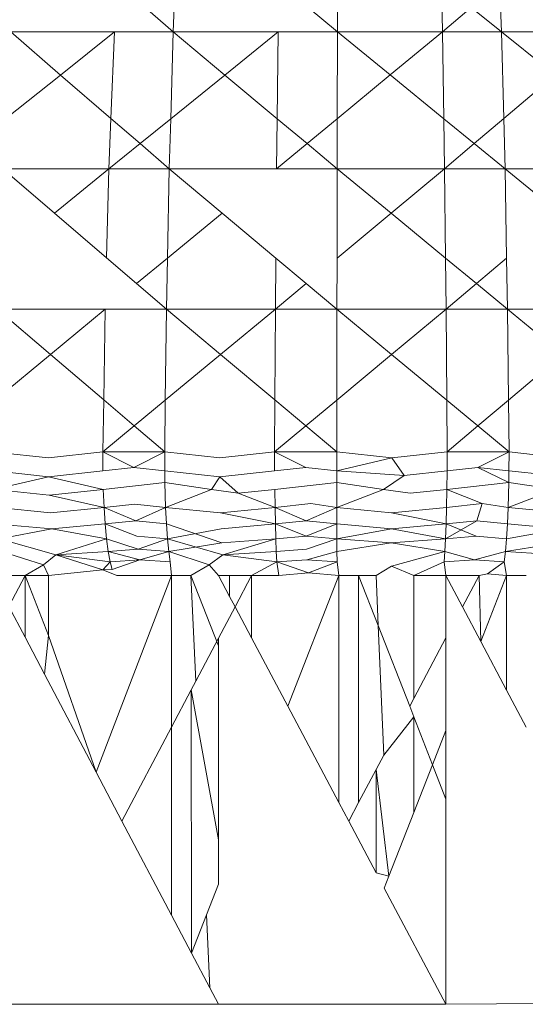
# Model space of a CAD drawing. Units: millimetres. Extents: x -4534 to 4839, y -3372 to 2980.
# Drawn here: x -21 to -20, y 1254 to 1258 of the extents above; entities that cross this region are included whole.
import ezdxf

# ---------------------------------------------------------------- set-up
doc = ezdxf.new("R2010")
doc.units = ezdxf.units.MM
doc.layers.add('Toestel 2D', color=7, linetype='Continuous', lineweight=20)

# ---------------------------------------------------------------- blocks, each defined once
blk = doc.blocks.new('BG-8132-5-RB')
at = {"layer": 'Toestel 2D'}
for p, q in [((-20.8113, 1257.7422), (-20.8182, 1257.5731)), ((-20.2439, 1257.7429), (-20.2442, 1257.5731)), ((-19.8772, 1257.5731), (-19.8809, 1257.7424)), ((-19.6771, 1257.743), (-19.6712, 1257.5731)), ((-20.9165, 1257.6582), (-20.8182, 1257.5731)), ((-20.3469, 1257.6585), (-20.2442, 1257.5731)), ((-19.8772, 1257.5731), (-19.7768, 1257.6583)), ((-19.7768, 1257.6583), (-19.6712, 1257.5731)), ((-21.0232, 1257.5731), (-21.3862, 1257.5731)), ((-21.3862, 1257.5731), (-21.2118, 1257.4222)), ((-21.2118, 1257.4222), (-21.0232, 1257.5731)), ((-21.0359, 1257.2701), (-21.0232, 1257.5731)), ((-20.8182, 1257.5731), (-21.0232, 1257.5731)), ((-20.8182, 1257.5731), (-20.8271, 1257.2689)), ((-20.8182, 1257.5731), (-20.4512, 1257.5731)), ((-20.8182, 1257.5731), (-20.6377, 1257.4222)), ((-20.4512, 1257.5731), (-20.6377, 1257.4222)), ((-20.455, 1257.2694), (-20.4512, 1257.5731)), ((-20.4512, 1257.5731), (-20.2442, 1257.5731)), ((-20.2442, 1257.5731), (-20.2449, 1257.2694)), ((-20.2442, 1257.5731), (-19.8772, 1257.5731)), ((-20.2442, 1257.5731), (-20.0598, 1257.4223)), ((-20.0598, 1257.4223), (-19.8772, 1257.5731)), ((-19.6712, 1257.5731), (-19.8772, 1257.5731)), ((-19.8728, 1257.2694), (-19.8772, 1257.5731)), ((-19.6712, 1257.5731), (-19.3062, 1257.5731)), ((-19.663, 1257.27), (-19.6712, 1257.5731)), ((-19.6712, 1257.5731), (-19.4839, 1257.4222)), ((-21.404, 1257.2685), (-21.2118, 1257.4222)), ((-21.2118, 1257.4222), (-21.0359, 1257.2701)), ((-20.6377, 1257.4222), (-20.8271, 1257.2689)), ((-20.6377, 1257.4222), (-20.455, 1257.2694)), ((-20.2449, 1257.2694), (-20.0598, 1257.4223)), ((-20.0598, 1257.4223), (-19.8728, 1257.2694)), ((-19.663, 1257.27), (-19.4839, 1257.4222)), ((-21.0432, 1257.094), (-21.0359, 1257.2701)), ((-21.0359, 1257.2701), (-20.9342, 1257.1822)), ((-20.8271, 1257.2689), (-20.9342, 1257.1822)), ((-20.8271, 1257.2689), (-20.8322, 1257.094)), ((-20.4572, 1257.094), (-20.455, 1257.2694)), ((-20.455, 1257.2694), (-20.3506, 1257.1821)), ((-20.3506, 1257.1821), (-20.2449, 1257.2694)), ((-20.2449, 1257.2694), (-20.2452, 1257.094)), ((-19.8702, 1257.094), (-19.8728, 1257.2694)), ((-19.8728, 1257.2694), (-19.7663, 1257.1823)), ((-19.7663, 1257.1823), (-19.663, 1257.27)), ((-19.6582, 1257.094), (-19.663, 1257.27)), ((-20.9342, 1257.1822), (-21.0432, 1257.094)), ((-20.9342, 1257.1822), (-20.8322, 1257.094)), ((-20.4572, 1257.094), (-20.3506, 1257.1821)), ((-20.3506, 1257.1821), (-20.2452, 1257.094)), ((-19.8702, 1257.094), (-19.7663, 1257.1823)), ((-19.7663, 1257.1823), (-19.6582, 1257.094)), ((-21.4142, 1257.094), (-21.0432, 1257.094)), ((-21.4142, 1257.094), (-21.2335, 1256.9389)), ((-21.0432, 1257.094), (-21.2335, 1256.9389)), ((-21.0515, 1256.7827), (-21.0432, 1257.094)), ((-21.0432, 1257.094), (-20.8322, 1257.094)), ((-20.8322, 1257.094), (-20.8386, 1256.7814)), ((-20.8322, 1257.094), (-20.4572, 1257.094)), ((-20.8322, 1257.094), (-20.6468, 1256.9387)), ((-20.4572, 1257.094), (-20.2452, 1257.094)), ((-20.2459, 1256.782), (-20.2452, 1257.094)), ((-20.2452, 1257.094), (-19.8702, 1257.094)), ((-20.0571, 1256.9388), (-20.2452, 1257.094)), ((-20.0571, 1256.9388), (-19.8702, 1257.094)), ((-19.8702, 1257.094), (-19.6582, 1257.094)), ((-19.8702, 1257.094), (-19.8664, 1256.7814)), ((-19.6582, 1257.094), (-19.2852, 1257.094)), ((-19.6582, 1257.094), (-19.6532, 1256.782)), ((-19.4683, 1256.9388), (-19.6582, 1257.094)), ((-21.2335, 1256.9389), (-21.0515, 1256.7827)), ((-20.8386, 1256.7814), (-20.6468, 1256.9387)), ((-20.6468, 1256.9387), (-20.4598, 1256.782)), ((-20.2459, 1256.782), (-20.0571, 1256.9388)), ((-19.8664, 1256.7814), (-20.0571, 1256.9388)), ((-21.0515, 1256.7827), (-20.9468, 1256.6928)), ((-20.9468, 1256.6928), (-20.8386, 1256.7814)), ((-20.8386, 1256.7814), (-20.8422, 1256.603)), ((-20.4598, 1256.782), (-20.4612, 1256.603)), ((-20.4598, 1256.782), (-20.3533, 1256.6927)), ((-20.2462, 1256.603), (-20.2459, 1256.782)), ((-19.8664, 1256.7814), (-19.8642, 1256.603)), ((-19.7587, 1256.6925), (-19.8664, 1256.7814)), ((-19.7587, 1256.6925), (-19.6532, 1256.782)), ((-19.6532, 1256.782), (-19.6502, 1256.603)), ((-20.9468, 1256.6928), (-20.8422, 1256.603)), ((-20.4612, 1256.603), (-20.3533, 1256.6927)), ((-20.3533, 1256.6927), (-20.2462, 1256.603)), ((-19.8642, 1256.603), (-19.7587, 1256.6925)), ((-19.6502, 1256.603), (-19.7587, 1256.6925)), ((-21.4332, 1256.603), (-21.0562, 1256.603)), ((-21.4332, 1256.603), (-21.2474, 1256.4446)), ((-21.0562, 1256.603), (-21.2474, 1256.4446)), ((-21.0562, 1256.603), (-21.0613, 1256.2858)), ((-21.0562, 1256.603), (-20.8422, 1256.603)), ((-20.8461, 1256.2846), (-20.8422, 1256.603)), ((-20.4612, 1256.603), (-20.8422, 1256.603)), ((-20.6529, 1256.4445), (-20.8422, 1256.603)), ((-20.6529, 1256.4445), (-20.4612, 1256.603)), ((-20.4612, 1256.603), (-20.4632, 1256.2856)), ((-20.4612, 1256.603), (-20.2462, 1256.603)), ((-20.2462, 1256.603), (-19.8642, 1256.603)), ((-20.2462, 1256.603), (-20.2462, 1256.2853)), ((-20.0549, 1256.4445), (-20.2462, 1256.603)), ((-20.0549, 1256.4445), (-19.8642, 1256.603)), ((-19.8642, 1256.603), (-19.8623, 1256.2848)), ((-19.8642, 1256.603), (-19.6502, 1256.603)), ((-19.6502, 1256.603), (-19.2702, 1256.603)), ((-19.6502, 1256.603), (-19.6464, 1256.2854)), ((-19.4583, 1256.4442), (-19.6502, 1256.603)), ((-21.2474, 1256.4446), (-21.4409, 1256.2842)), ((-21.2474, 1256.4446), (-21.0613, 1256.2858)), ((-20.8461, 1256.2846), (-20.6529, 1256.4445)), ((-20.4632, 1256.2856), (-20.6529, 1256.4445)), ((-20.2462, 1256.2853), (-20.0549, 1256.4445)), ((-19.8623, 1256.2848), (-20.0549, 1256.4445)), ((-19.6464, 1256.2854), (-19.4583, 1256.4442)), ((-21.0613, 1256.2858), (-21.0642, 1256.104)), ((-21.0613, 1256.2858), (-20.9546, 1256.1948)), ((-20.9546, 1256.1948), (-20.8461, 1256.2846)), ((-20.8482, 1256.104), (-20.8461, 1256.2846)), ((-20.4632, 1256.2856), (-20.4642, 1256.104)), ((-20.3549, 1256.195), (-20.4632, 1256.2856)), ((-20.3549, 1256.195), (-20.2462, 1256.2853)), ((-20.2462, 1256.2853), (-20.2462, 1256.104)), ((-19.8623, 1256.2848), (-19.8612, 1256.104)), ((-19.7537, 1256.1948), (-19.8623, 1256.2848)), ((-19.7537, 1256.1948), (-19.6464, 1256.2854)), ((-19.6464, 1256.2854), (-19.6442, 1256.104)), ((-21.0642, 1256.104), (-20.9546, 1256.1948)), ((-20.9546, 1256.1948), (-20.8482, 1256.104)), ((-20.4642, 1256.104), (-20.3549, 1256.195)), ((-20.2462, 1256.104), (-20.3549, 1256.195)), ((-19.8612, 1256.104), (-19.7537, 1256.1948)), ((-19.6442, 1256.104), (-19.7537, 1256.1948)), ((-21.4452, 1256.104), (-21.2543, 1256.0829)), ((-21.2543, 1256.0829), (-21.0642, 1256.104)), ((-21.0642, 1256.104), (-21.0642, 1256.0381)), ((-21.0642, 1256.104), (-20.8482, 1256.104)), ((-21.0642, 1256.104), (-20.956, 1256.05)), ((-20.8482, 1256.104), (-20.956, 1256.05)), ((-20.8482, 1256.104), (-20.8482, 1256.0381)), ((-20.8482, 1256.104), (-20.6559, 1256.083)), ((-20.6559, 1256.083), (-20.4642, 1256.104)), ((-20.4642, 1256.104), (-20.4642, 1256.0381)), ((-20.4642, 1256.104), (-20.2462, 1256.104)), ((-20.3552, 1256.05), (-20.4642, 1256.104)), ((-20.2462, 1256.0381), (-20.2462, 1256.104)), ((-20.2462, 1256.104), (-20.0541, 1256.0829)), ((-20.0541, 1256.0829), (-19.8612, 1256.104)), ((-19.8612, 1256.104), (-19.8612, 1256.0381)), ((-19.8612, 1256.104), (-19.6442, 1256.104)), ((-19.6442, 1256.104), (-19.7533, 1256.0499)), ((-19.6452, 1256.0381), (-19.6442, 1256.104)), ((-19.6442, 1256.104), (-19.4532, 1256.0829)), ((-20.0541, 1256.0829), (-20.2462, 1256.0381)), ((-20.0541, 1256.0829), (-20.0115, 1256.0218)), ((-21.2538, 1256.0172), (-21.4452, 1256.0381)), ((-21.0642, 1256.0381), (-21.2538, 1256.0172)), ((-20.956, 1256.05), (-21.0642, 1256.0381)), ((-20.8482, 1256.0381), (-20.956, 1256.05)), ((-20.8482, 1256.0381), (-20.8476, 1255.9965)), ((-20.6558, 1256.0173), (-20.8482, 1256.0381)), ((-20.4642, 1256.0381), (-20.6558, 1256.0173)), ((-20.3552, 1256.05), (-20.4642, 1256.0381)), ((-20.2462, 1256.0381), (-20.3552, 1256.05)), ((-20.2462, 1256.0381), (-20.2462, 1255.9965)), ((-20.2462, 1256.0381), (-20.0115, 1256.0218)), ((-20.0115, 1256.0218), (-20.0839, 1255.9731)), ((-20.0115, 1256.0218), (-19.8612, 1256.0381)), ((-19.8612, 1256.0381), (-19.8622, 1255.9731)), ((-19.7533, 1256.0499), (-19.8612, 1256.0381)), ((-19.6452, 1256.0381), (-19.7533, 1256.0499)), ((-19.6452, 1255.9965), (-19.7533, 1256.0499)), ((-19.6452, 1256.0381), (-19.6452, 1255.9965)), ((-19.454, 1256.0172), (-19.6452, 1256.0381)), ((-21.4432, 1255.9731), (-21.2538, 1256.0172)), ((-21.2538, 1256.0172), (-21.0632, 1255.9731)), ((-21.0632, 1255.9731), (-20.8476, 1255.9965)), ((-20.8476, 1255.9965), (-20.8452, 1255.9101)), ((-20.6847, 1255.9731), (-20.8476, 1255.9965)), ((-20.6558, 1256.0173), (-20.6847, 1255.9731)), ((-20.6558, 1256.0173), (-20.5909, 1255.9596)), ((-20.4632, 1255.9731), (-20.2462, 1255.9965)), ((-20.2462, 1255.9965), (-20.2462, 1255.9101)), ((-20.0839, 1255.9731), (-20.2462, 1255.9965)), ((-19.6452, 1255.9965), (-19.8622, 1255.9731)), ((-19.6452, 1255.9965), (-19.6472, 1255.9101)), ((-19.6452, 1255.9965), (-19.4843, 1255.9731)), ((-21.4432, 1255.9731), (-21.2516, 1255.9529)), ((-21.2516, 1255.9529), (-21.0632, 1255.9731)), ((-21.2516, 1255.9529), (-21.0602, 1255.9101)), ((-21.0632, 1255.9731), (-21.0602, 1255.9101)), ((-20.6847, 1255.9731), (-20.8452, 1255.9101)), ((-20.6847, 1255.9731), (-20.5909, 1255.9596)), ((-20.5909, 1255.9596), (-20.4632, 1255.9731)), ((-20.5909, 1255.9596), (-20.4622, 1255.9101)), ((-20.4632, 1255.9731), (-20.4622, 1255.9101)), ((-20.0839, 1255.9731), (-20.2462, 1255.9101)), ((-20.0839, 1255.9731), (-19.9905, 1255.9596)), ((-19.9905, 1255.9596), (-19.8622, 1255.9731)), ((-19.8622, 1255.9731), (-19.8632, 1255.9101)), ((-19.8622, 1255.9731), (-19.7382, 1255.9232)), ((-19.4843, 1255.9731), (-19.6472, 1255.9101)), ((-21.0602, 1255.9101), (-20.9528, 1255.9214)), ((-20.9528, 1255.9214), (-20.8452, 1255.9101)), ((-20.4622, 1255.9101), (-20.3375, 1255.9232)), ((-20.3375, 1255.9232), (-20.2462, 1255.9101)), ((-19.7382, 1255.9232), (-19.8632, 1255.9101)), ((-19.7382, 1255.9232), (-19.7571, 1255.8624)), ((-19.6472, 1255.9101), (-19.7382, 1255.9232)), ((-21.4392, 1255.9101), (-21.2478, 1255.8914)), ((-21.2478, 1255.8914), (-21.0602, 1255.9101)), ((-21.0602, 1255.9101), (-21.0562, 1255.852)), ((-21.0602, 1255.9101), (-20.9495, 1255.8625)), ((-20.8452, 1255.9101), (-20.9495, 1255.8625)), ((-20.8452, 1255.9101), (-20.8422, 1255.852)), ((-20.8452, 1255.9101), (-20.6529, 1255.8914)), ((-20.6529, 1255.8914), (-20.4622, 1255.9101)), ((-20.6529, 1255.8914), (-20.4612, 1255.852)), ((-20.4622, 1255.9101), (-20.4612, 1255.852)), ((-20.4622, 1255.9101), (-20.3538, 1255.8625)), ((-20.2462, 1255.9101), (-20.3538, 1255.8625)), ((-20.2462, 1255.9101), (-20.2462, 1255.852)), ((-20.2462, 1255.9101), (-20.0551, 1255.8914)), ((-20.0551, 1255.8914), (-19.8632, 1255.9101)), ((-20.0551, 1255.8914), (-19.8642, 1255.852)), ((-19.8632, 1255.9101), (-19.8642, 1255.852)), ((-19.6472, 1255.9101), (-19.6502, 1255.852)), ((-19.6472, 1255.9101), (-19.458, 1255.8914)), ((-21.4332, 1255.852), (-21.2423, 1255.8354)), ((-21.2423, 1255.8354), (-21.0562, 1255.852)), ((-21.0562, 1255.852), (-20.9495, 1255.8625)), ((-21.0562, 1255.852), (-21.0512, 1255.8001)), ((-21.0562, 1255.852), (-20.9452, 1255.8094)), ((-20.9495, 1255.8625), (-20.8422, 1255.852)), ((-20.8382, 1255.8001), (-20.8422, 1255.852)), ((-20.8422, 1255.852), (-20.6481, 1255.7859)), ((-20.4612, 1255.852), (-20.6508, 1255.8353)), ((-20.3538, 1255.8625), (-20.4612, 1255.852)), ((-20.4612, 1255.852), (-20.4602, 1255.8001)), ((-20.4612, 1255.852), (-20.3532, 1255.8094)), ((-20.3538, 1255.8625), (-20.2462, 1255.852)), ((-20.3532, 1255.8094), (-20.2462, 1255.852)), ((-20.2462, 1255.8001), (-20.2462, 1255.852)), ((-20.2462, 1255.852), (-20.0557, 1255.8353)), ((-20.0557, 1255.8353), (-19.8642, 1255.852)), ((-19.7571, 1255.8624), (-19.8662, 1255.8001)), ((-19.8642, 1255.852), (-19.8662, 1255.8001)), ((-19.8642, 1255.852), (-19.7571, 1255.8624)), ((-19.8642, 1255.852), (-19.7595, 1255.8094)), ((-19.7571, 1255.8624), (-19.6502, 1255.852)), ((-19.6502, 1255.852), (-19.6532, 1255.8001)), ((-19.6502, 1255.852), (-19.4619, 1255.8353)), ((-21.4262, 1255.8001), (-21.2423, 1255.8354)), ((-21.2423, 1255.8354), (-21.0512, 1255.8001)), ((-20.6508, 1255.8353), (-20.8382, 1255.8001)), ((-20.0557, 1255.8353), (-20.2462, 1255.8001)), ((-20.0557, 1255.8353), (-19.8662, 1255.8001)), ((-19.4619, 1255.8353), (-19.6532, 1255.8001)), ((-21.4262, 1255.8001), (-21.2287, 1255.7444)), ((-21.0512, 1255.8001), (-21.2287, 1255.7444)), ((-21.0512, 1255.8001), (-21.0452, 1255.756)), ((-21.0512, 1255.8001), (-20.9404, 1255.7639)), ((-20.9452, 1255.8094), (-20.8382, 1255.8001)), ((-20.9404, 1255.7639), (-20.8382, 1255.8001)), ((-20.8382, 1255.8001), (-20.8342, 1255.756)), ((-20.8382, 1255.8001), (-20.6448, 1255.7445)), ((-20.8342, 1255.756), (-20.6481, 1255.7859)), ((-20.6481, 1255.7859), (-20.4602, 1255.8001)), ((-20.4602, 1255.8001), (-20.6448, 1255.7445)), ((-20.4602, 1255.8001), (-20.3532, 1255.8094)), ((-20.4602, 1255.8001), (-20.4582, 1255.756)), ((-20.3532, 1255.8094), (-20.2462, 1255.8001)), ((-20.3522, 1255.7639), (-20.2462, 1255.8001)), ((-20.2462, 1255.756), (-20.2462, 1255.8001)), ((-20.0567, 1255.7859), (-20.2462, 1255.8001)), ((-20.0567, 1255.7859), (-20.2462, 1255.756)), ((-19.8662, 1255.8001), (-20.0567, 1255.7859)), ((-20.0567, 1255.7859), (-19.8692, 1255.756)), ((-19.8662, 1255.8001), (-19.8692, 1255.756)), ((-19.7595, 1255.8094), (-19.8662, 1255.8001)), ((-19.6532, 1255.8001), (-19.7595, 1255.8094)), ((-19.6532, 1255.8001), (-19.6572, 1255.756)), ((-19.6572, 1255.756), (-19.4663, 1255.7859)), ((-21.4182, 1255.756), (-21.272, 1255.7088)), ((-21.272, 1255.7088), (-21.2287, 1255.7444)), ((-21.2287, 1255.7444), (-21.0452, 1255.756)), ((-21.2287, 1255.7444), (-21.0382, 1255.72)), ((-21.2287, 1255.7444), (-21.0642, 1255.6918)), ((-21.0452, 1255.756), (-20.9404, 1255.7639)), ((-21.0452, 1255.756), (-21.0382, 1255.72)), ((-21.0452, 1255.756), (-20.9345, 1255.7265)), ((-20.9404, 1255.7639), (-20.8342, 1255.756)), ((-20.9345, 1255.7265), (-20.8342, 1255.756)), ((-20.8342, 1255.756), (-20.8292, 1255.72)), ((-20.8342, 1255.756), (-20.6927, 1255.7089)), ((-20.6927, 1255.7089), (-20.6448, 1255.7445)), ((-20.6448, 1255.7445), (-20.4582, 1255.756)), ((-20.6448, 1255.7445), (-20.4562, 1255.72)), ((-20.4582, 1255.756), (-20.3522, 1255.7639)), ((-20.4582, 1255.756), (-20.4562, 1255.72)), ((-20.3509, 1255.7265), (-20.2462, 1255.756)), ((-20.2452, 1255.72), (-20.2462, 1255.756)), ((-20.056, 1255.7047), (-19.8692, 1255.756)), ((-19.8712, 1255.72), (-19.8692, 1255.756)), ((-19.7659, 1255.7265), (-19.8692, 1255.756)), ((-19.6572, 1255.756), (-19.7659, 1255.7265)), ((-19.6612, 1255.72), (-19.6572, 1255.756)), ((-19.4718, 1255.7444), (-19.6572, 1255.756)), ((-21.3362, 1255.6721), (-21.272, 1255.7088)), ((-21.2542, 1255.6721), (-21.272, 1255.7088)), ((-21.0642, 1255.6918), (-21.0382, 1255.72)), ((-21.0382, 1255.72), (-20.9345, 1255.7265)), ((-21.0382, 1255.72), (-21.0312, 1255.693)), ((-20.9345, 1255.7265), (-21.0312, 1255.693)), ((-20.8292, 1255.72), (-20.9345, 1255.7265)), ((-20.8292, 1255.72), (-20.8242, 1255.6721)), ((-20.7562, 1255.6721), (-20.6927, 1255.7089)), ((-20.6927, 1255.7089), (-20.6602, 1255.6721)), ((-20.5442, 1255.6721), (-20.4562, 1255.72)), ((-20.4562, 1255.72), (-20.3509, 1255.7265)), ((-20.4562, 1255.72), (-20.4492, 1255.6721)), ((-20.4562, 1255.72), (-20.3453, 1255.6807)), ((-20.3509, 1255.7265), (-20.2452, 1255.72)), ((-20.2452, 1255.72), (-20.3453, 1255.6807)), ((-20.2452, 1255.72), (-20.2392, 1255.6721)), ((-19.8712, 1255.72), (-19.9772, 1255.6721)), ((-19.7659, 1255.7265), (-19.8712, 1255.72)), ((-19.8712, 1255.72), (-19.8652, 1255.6721)), ((-19.7659, 1255.7265), (-19.6612, 1255.72)), ((-19.6612, 1255.72), (-19.7197, 1255.6774)), ((-19.6612, 1255.72), (-19.6532, 1255.6721)), ((-21.2542, 1255.6721), (-21.0642, 1255.6918)), ((-21.0642, 1255.6918), (-21.0312, 1255.693)), ((-21.0642, 1255.6918), (-21.0152, 1255.6721)), ((-20.4492, 1255.6721), (-20.3453, 1255.6807)), ((-20.3453, 1255.6807), (-20.2392, 1255.6721)), ((-20.1092, 1255.6721), (-20.056, 1255.7047)), ((-20.056, 1255.7047), (-19.9772, 1255.6721)), ((-19.7197, 1255.6774), (-19.7492, 1255.6721)), ((-19.6532, 1255.6721), (-19.7197, 1255.6774)), ((-21.3362, 1255.6721), (-21.3982, 1255.6721)), ((-21.3929, 1255.5631), (-21.3362, 1255.6721)), ((-21.3362, 1255.4556), (-21.3362, 1255.6721)), ((-21.3362, 1255.6721), (-21.2542, 1255.6721)), ((-21.3362, 1255.6721), (-21.2542, 1255.4614)), ((-21.2542, 1255.6721), (-21.2542, 1255.4614)), ((-20.8242, 1255.6721), (-21.0877, 1254.9836)), ((-21.0152, 1255.6721), (-20.8242, 1255.6721)), ((-20.8242, 1255.6721), (-20.7562, 1255.6721)), ((-20.8242, 1255.1417), (-20.8242, 1255.6721)), ((-20.7562, 1255.6721), (-20.6602, 1255.4263)), ((-20.7562, 1255.6721), (-20.7394, 1255.3025)), ((-20.6212, 1255.5985), (-20.6602, 1255.6721)), ((-20.6212, 1255.6721), (-20.6602, 1255.6721)), ((-20.6212, 1255.6721), (-20.6212, 1255.5985)), ((-20.6212, 1255.6721), (-20.5442, 1255.6721)), ((-20.6021, 1255.5624), (-20.5442, 1255.6721)), ((-20.5442, 1255.4532), (-20.5442, 1255.6721)), ((-20.5442, 1255.6721), (-20.4492, 1255.6721)), ((-20.2392, 1255.6721), (-20.4177, 1255.2144)), ((-20.2392, 1255.6721), (-20.2392, 1254.8777)), ((-20.2392, 1255.6721), (-20.1702, 1255.6721)), ((-20.1702, 1255.6721), (-20.1702, 1254.8777)), ((-20.1092, 1255.6721), (-20.1702, 1255.6721)), ((-20.1702, 1255.6721), (-20.1018, 1255.4964)), ((-20.1092, 1255.6721), (-20.1018, 1255.4964)), ((-19.9772, 1255.6721), (-19.8652, 1255.6721)), ((-19.9772, 1255.6721), (-19.9772, 1255.2419)), ((-19.7492, 1255.6721), (-19.8652, 1255.6721)), ((-19.8652, 1255.4532), (-19.8652, 1255.6721)), ((-19.8074, 1255.5624), (-19.8652, 1255.6721)), ((-19.8074, 1255.5624), (-19.7492, 1255.6721)), ((-19.7434, 1255.4413), (-19.7492, 1255.6721)), ((-19.6532, 1255.6721), (-19.7434, 1255.4413)), ((-19.6532, 1255.6721), (-19.6532, 1255.2705)), ((-19.6532, 1255.6721), (-19.5852, 1255.6721)), ((-20.6021, 1255.5624), (-20.6212, 1255.5985)), ((-21.3929, 1255.5631), (-21.3362, 1255.4556)), ((-20.6602, 1255.4524), (-20.6021, 1255.5624)), ((-20.5442, 1255.4532), (-20.6021, 1255.5624)), ((-19.7434, 1255.4413), (-19.8074, 1255.5624)), ((-20.1018, 1255.4964), (-20.0824, 1255.0434)), ((-20.1018, 1255.4964), (-19.9918, 1255.2144)), ((-21.2682, 1255.3264), (-21.3362, 1255.4556)), ((-21.2542, 1255.4614), (-21.2682, 1255.3264)), ((-21.2542, 1255.4614), (-21.0877, 1254.9836)), ((-20.7394, 1255.3025), (-20.6602, 1255.4524)), ((-20.6602, 1255.4263), (-20.6602, 1255.4524)), ((-20.4177, 1255.2144), (-20.5442, 1255.4532)), ((-19.9772, 1255.2419), (-19.8652, 1255.4532)), ((-19.8652, 1255.1294), (-19.8652, 1255.4532)), ((-19.6532, 1255.2705), (-19.7434, 1255.4413)), ((-20.6602, 1254.7478), (-20.6602, 1255.4263)), ((-21.2682, 1255.3264), (-21.0877, 1254.9836)), ((-20.7557, 1255.2716), (-20.7394, 1255.3025)), ((-20.8242, 1255.1417), (-20.7557, 1255.2716)), ((-20.7557, 1255.2716), (-20.7545, 1254.351)), ((-20.6602, 1254.7478), (-20.7557, 1255.2716)), ((-19.5852, 1255.1417), (-19.6532, 1255.2705)), ((-19.9918, 1255.2144), (-19.9772, 1255.2419)), ((-20.2392, 1254.8777), (-20.4177, 1255.2144)), ((-19.9772, 1255.1772), (-19.9918, 1255.2144)), ((-20.0824, 1255.0434), (-19.9772, 1255.1772)), ((-19.9772, 1255.1772), (-19.912, 1255.0098)), ((-19.9772, 1255.1772), (-19.9772, 1254.8427)), ((-20.9978, 1254.813), (-20.8242, 1255.1417)), ((-20.8242, 1254.4834), (-20.8242, 1255.1417)), ((-19.8652, 1255.1294), (-19.912, 1255.0098)), ((-19.8652, 1254.89), (-19.8652, 1255.1294)), ((-20.1092, 1254.9928), (-20.0824, 1255.0434)), ((-20.1702, 1254.8777), (-20.1092, 1254.9928)), ((-20.1092, 1254.9928), (-20.1092, 1254.6324)), ((-20.0643, 1254.6197), (-20.1092, 1254.9928)), ((-19.912, 1255.0098), (-19.9772, 1254.8427)), ((-19.912, 1255.0098), (-19.8652, 1254.89)), ((-21.0877, 1254.9836), (-20.9978, 1254.813)), ((-19.8652, 1254.172), (-19.8652, 1254.89)), ((-20.2047, 1254.8126), (-20.2392, 1254.8777)), ((-20.1702, 1254.8777), (-20.2047, 1254.8126)), ((-20.8242, 1254.4834), (-20.9978, 1254.813)), ((-20.2047, 1254.8126), (-20.1092, 1254.6324)), ((-20.0643, 1254.6197), (-19.9772, 1254.8427)), ((-20.6602, 1254.5926), (-20.6602, 1254.7478)), ((-20.0643, 1254.6197), (-20.1092, 1254.6324)), ((-20.0643, 1254.6197), (-20.0805, 1254.5783)), ((-20.6602, 1254.5926), (-20.7021, 1254.4853)), ((-20.0805, 1254.5783), (-19.8652, 1254.172)), ((-20.7545, 1254.351), (-20.8242, 1254.4834)), ((-20.7021, 1254.4853), (-20.7545, 1254.351)), ((-20.6904, 1254.2293), (-20.7021, 1254.4853)), ((-20.6904, 1254.2293), (-20.7545, 1254.351)), ((-20.6602, 1254.172), (-20.6904, 1254.2293)), ((-20.6602, 1254.172), (-21.4502, 1254.172)), ((-20.6602, 1254.172), (-19.8652, 1254.172)), ((-19.0772, 1254.1796), (-19.8652, 1254.172))]:
    blk.add_line(p, q, dxfattribs=at)

msp = doc.modelspace()

# ---------------------------------------------------------------- block references
msp.add_blockref('BG-8132-5-RB', (0, 0))

doc.saveas('drawing.dxf')
